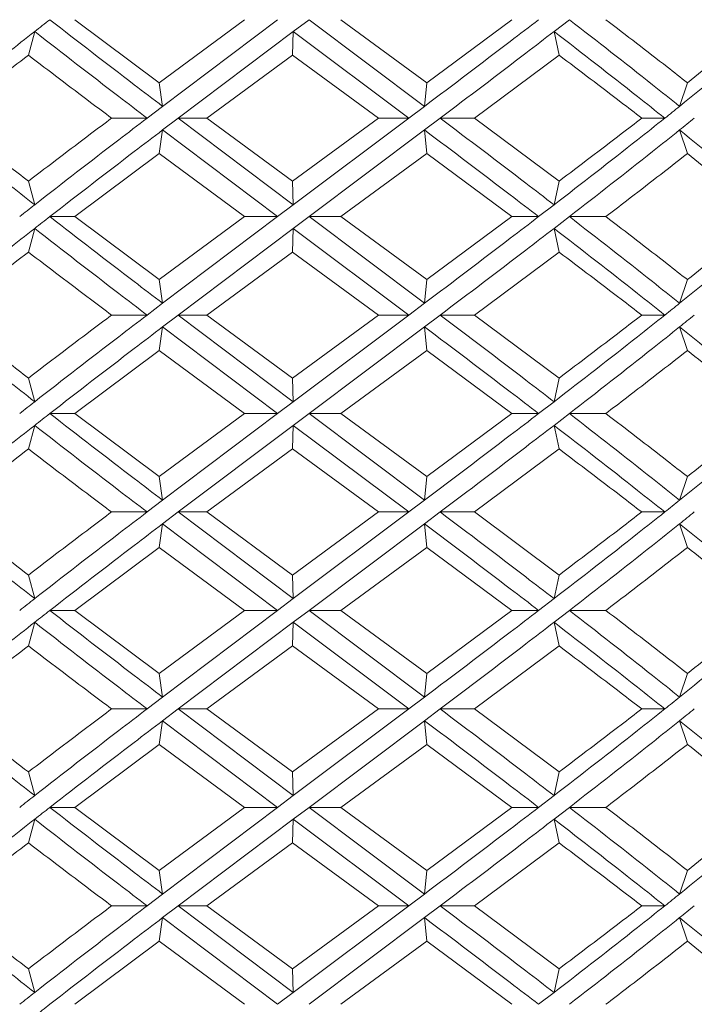
# Model space of a CAD drawing. Units: inches. Extents: x 3.1 to 22.7, y -29.4 to -1.
# Drawn here: x 14.6 to 15.2, y -28.5 to -27.6 of the extents above; entities that cross this region are included whole.
import ezdxf

# ---------------------------------------------------------------- set-up
doc = ezdxf.new("R2010")
doc.units = ezdxf.units.IN
doc.header["$MEASUREMENT"] = 0
doc.layers.add('Layer 1', color=7, linetype='Continuous', lineweight=0)

msp = doc.modelspace()

# ---------------------------------------------------------------- linework, layer by layer
at = {"layer": 'Layer 1', "color": 18, "lineweight": 5, "true_color": 0x000000}
for p, q in [((14.75017, -27.63826), (14.67414, -27.58132)), ((14.82724, -27.58132), (14.75017, -27.63826)), ((14.85724, -27.58132), (14.75337, -27.65961)), ((14.87148, -27.592), (14.88573, -27.58132)), ((14.99008, -27.65961), (14.88573, -27.58132)), ((14.99205, -27.63826), (14.91454, -27.58132)), ((15.06891, -27.58132), (14.99205, -27.63826)), ((15.10713, -27.592), (15.12098, -27.58132)), ((14.63204, -27.61335), (14.63777, -27.592)), ((14.87148, -27.592), (14.76745, -27.67028)), ((14.87086, -27.61335), (14.87148, -27.592)), ((14.97589, -27.67028), (14.87148, -27.592)), ((15.11166, -27.61335), (15.10713, -27.592)), ((14.79343, -27.67028), (14.87086, -27.61335)), ((14.94849, -27.67028), (14.87086, -27.61335)), ((15.0354, -27.67028), (15.11166, -27.61335)), ((14.75017, -27.63826), (14.75337, -27.65961)), ((14.99205, -27.63826), (14.99008, -27.65961)), ((15.22765, -27.63826), (15.22064, -27.65961)), ((14.75337, -27.65961), (14.73933, -27.67028)), ((14.99008, -27.65961), (14.97589, -27.67028)), ((14.73933, -27.67028), (14.70724, -27.67028)), ((14.75337, -27.68096), (14.76745, -27.67028)), ((14.76745, -27.67028), (14.79343, -27.67028)), ((14.87148, -27.74857), (14.76745, -27.67028)), ((14.87086, -27.72722), (14.79343, -27.67028)), ((14.94849, -27.67028), (14.87086, -27.72722)), ((14.97589, -27.67028), (14.87148, -27.74857)), ((14.97589, -27.67028), (14.94849, -27.67028)), ((14.99008, -27.68096), (15.00424, -27.67028)), ((15.00424, -27.67028), (15.0354, -27.67028)), ((15.11166, -27.72722), (15.0354, -27.67028)), ((15.20727, -27.67028), (15.18644, -27.67028)), ((14.75017, -27.70231), (14.75337, -27.68096)), ((14.85724, -27.75925), (14.75337, -27.68096)), ((14.99008, -27.68096), (14.88573, -27.75925)), ((14.99205, -27.70231), (14.99008, -27.68096)), ((15.22765, -27.70231), (15.22064, -27.68096)), ((14.67414, -27.75925), (14.75017, -27.70231)), ((14.82724, -27.75925), (14.75017, -27.70231)), ((14.91454, -27.75925), (14.99205, -27.70231)), ((15.06891, -27.75925), (14.99205, -27.70231)), ((14.63204, -27.72722), (14.63777, -27.74857)), ((14.87086, -27.72722), (14.87148, -27.74857)), ((15.11166, -27.72722), (15.10713, -27.74857)), ((14.87148, -27.74857), (14.85724, -27.75925)), ((15.10713, -27.74857), (15.09323, -27.75925)), ((14.65145, -27.75925), (14.67414, -27.75925)), ((14.75017, -27.81619), (14.67414, -27.75925)), ((14.82724, -27.75925), (14.75017, -27.81619)), ((14.85724, -27.75925), (14.75337, -27.83754)), ((14.85724, -27.75925), (14.82724, -27.75925)), ((14.87148, -27.76992), (14.88573, -27.75925)), ((14.88573, -27.75925), (14.91454, -27.75925)), ((14.99008, -27.83754), (14.88573, -27.75925)), ((14.99205, -27.81619), (14.91454, -27.75925)), ((15.06891, -27.75925), (14.99205, -27.81619)), ((15.09323, -27.75925), (15.06891, -27.75925)), ((15.10713, -27.76992), (15.12098, -27.75925)), ((15.12098, -27.75925), (15.15394, -27.75925)), ((14.63204, -27.79128), (14.63777, -27.76992)), ((14.87148, -27.76992), (14.76745, -27.84821)), ((14.87086, -27.79128), (14.87148, -27.76992)), ((14.97589, -27.84821), (14.87148, -27.76992)), ((15.11166, -27.79128), (15.10713, -27.76992)), ((14.79343, -27.84821), (14.87086, -27.79128)), ((14.94849, -27.84821), (14.87086, -27.79128)), ((15.0354, -27.84821), (15.11166, -27.79128)), ((14.75017, -27.81619), (14.75337, -27.83754)), ((14.99205, -27.81619), (14.99008, -27.83754)), ((15.22765, -27.81619), (15.22064, -27.83754)), ((14.75337, -27.83754), (14.73933, -27.84821)), ((14.99008, -27.83754), (14.97589, -27.84821)), ((14.73933, -27.84821), (14.70724, -27.84821)), ((14.75337, -27.85889), (14.76745, -27.84821)), ((14.76745, -27.84821), (14.79343, -27.84821)), ((14.87148, -27.9265), (14.76745, -27.84821)), ((14.87086, -27.90515), (14.79343, -27.84821)), ((14.94849, -27.84821), (14.87086, -27.90515)), ((14.97589, -27.84821), (14.87148, -27.9265)), ((14.97589, -27.84821), (14.94849, -27.84821)), ((14.99008, -27.85889), (15.00424, -27.84821)), ((15.00424, -27.84821), (15.0354, -27.84821)), ((15.11166, -27.90515), (15.0354, -27.84821)), ((15.20727, -27.84821), (15.18644, -27.84821)), ((14.75017, -27.88024), (14.75337, -27.85889)), ((14.85724, -27.93718), (14.75337, -27.85889)), ((14.99008, -27.85889), (14.88573, -27.93718)), ((14.99205, -27.88024), (14.99008, -27.85889)), ((15.22765, -27.88024), (15.22064, -27.85889)), ((14.67414, -27.93718), (14.75017, -27.88024)), ((14.82724, -27.93718), (14.75017, -27.88024)), ((14.91454, -27.93718), (14.99205, -27.88024)), ((15.06891, -27.93718), (14.99205, -27.88024)), ((14.63204, -27.90515), (14.63777, -27.9265)), ((14.87086, -27.90515), (14.87148, -27.9265)), ((15.11166, -27.90515), (15.10713, -27.9265)), ((14.87148, -27.9265), (14.85724, -27.93718)), ((15.10713, -27.9265), (15.09323, -27.93718)), ((14.65145, -27.93718), (14.67414, -27.93718)), ((14.75017, -27.99411), (14.67414, -27.93718)), ((14.82724, -27.93718), (14.75017, -27.99411)), ((14.85724, -27.93718), (14.75337, -28.01546)), ((14.85724, -27.93718), (14.82724, -27.93718)), ((14.87148, -27.94785), (14.88573, -27.93718)), ((14.88573, -27.93718), (14.91454, -27.93718)), ((14.99008, -28.01546), (14.88573, -27.93718)), ((14.99205, -27.99411), (14.91454, -27.93718)), ((15.06891, -27.93718), (14.99205, -27.99411)), ((15.09323, -27.93718), (15.06891, -27.93718)), ((15.10713, -27.94785), (15.12098, -27.93718)), ((15.12098, -27.93718), (15.15394, -27.93718)), ((14.63204, -27.9692), (14.63777, -27.94785)), ((14.87148, -27.94785), (14.76745, -28.02614)), ((14.87086, -27.9692), (14.87148, -27.94785)), ((14.97589, -28.02614), (14.87148, -27.94785)), ((15.11166, -27.9692), (15.10713, -27.94785)), ((14.79343, -28.02614), (14.87086, -27.9692)), ((14.94849, -28.02614), (14.87086, -27.9692)), ((15.0354, -28.02614), (15.11166, -27.9692)), ((14.75017, -27.99411), (14.75337, -28.01546)), ((14.99205, -27.99411), (14.99008, -28.01546)), ((15.22765, -27.99411), (15.22064, -28.01546)), ((14.75337, -28.01546), (14.73933, -28.02614)), ((14.99008, -28.01546), (14.97589, -28.02614)), ((14.73933, -28.02614), (14.70724, -28.02614)), ((14.75337, -28.03682), (14.76745, -28.02614)), ((14.76745, -28.02614), (14.79343, -28.02614)), ((14.87148, -28.10443), (14.76745, -28.02614)), ((14.87086, -28.08308), (14.79343, -28.02614)), ((14.94849, -28.02614), (14.87086, -28.08308)), ((14.97589, -28.02614), (14.87148, -28.10443)), ((14.97589, -28.02614), (14.94849, -28.02614)), ((14.99008, -28.03682), (15.00424, -28.02614)), ((15.00424, -28.02614), (15.0354, -28.02614)), ((15.11166, -28.08308), (15.0354, -28.02614)), ((15.20727, -28.02614), (15.18644, -28.02614)), ((14.75017, -28.05817), (14.75337, -28.03682)), ((14.85724, -28.1151), (14.75337, -28.03682)), ((14.99008, -28.03682), (14.88573, -28.1151)), ((14.99205, -28.05817), (14.99008, -28.03682)), ((15.22765, -28.05817), (15.22064, -28.03682)), ((14.67414, -28.1151), (14.75017, -28.05817)), ((14.82724, -28.1151), (14.75017, -28.05817)), ((14.91454, -28.1151), (14.99205, -28.05817)), ((15.06891, -28.1151), (14.99205, -28.05817)), ((14.63204, -28.08308), (14.63777, -28.10443)), ((14.87086, -28.08308), (14.87148, -28.10443)), ((15.11166, -28.08308), (15.10713, -28.10443)), ((14.87148, -28.10443), (14.85724, -28.1151)), ((15.10713, -28.10443), (15.09323, -28.1151)), ((14.65145, -28.1151), (14.67414, -28.1151)), ((14.67414, -28.1151), (14.75017, -28.17204)), ((14.82724, -28.1151), (14.75017, -28.17204)), ((14.85724, -28.1151), (14.75337, -28.19339)), ((14.85724, -28.1151), (14.82724, -28.1151)), ((14.87148, -28.12578), (14.88573, -28.1151)), ((14.88573, -28.1151), (14.91454, -28.1151)), ((14.99008, -28.19339), (14.88573, -28.1151)), ((14.99205, -28.17204), (14.91454, -28.1151)), ((15.06891, -28.1151), (14.99205, -28.17204)), ((15.09323, -28.1151), (15.06891, -28.1151)), ((15.10713, -28.12578), (15.12098, -28.1151)), ((15.12098, -28.1151), (15.15394, -28.1151)), ((14.63204, -28.14713), (14.63777, -28.12578)), ((14.87148, -28.12578), (14.76745, -28.20407)), ((14.87086, -28.14713), (14.87148, -28.12578)), ((14.97589, -28.20407), (14.87148, -28.12578)), ((15.11166, -28.14713), (15.10713, -28.12578)), ((14.79343, -28.20407), (14.87086, -28.14713)), ((14.94849, -28.20407), (14.87086, -28.14713)), ((15.0354, -28.20407), (15.11166, -28.14713)), ((14.75017, -28.17204), (14.75337, -28.19339)), ((14.99205, -28.17204), (14.99008, -28.19339)), ((15.22765, -28.17204), (15.22064, -28.19339)), ((14.75337, -28.19339), (14.73933, -28.20407)), ((14.99008, -28.19339), (14.97589, -28.20407)), ((14.73933, -28.20407), (14.70724, -28.20407)), ((14.75337, -28.21474), (14.76745, -28.20407)), ((14.76745, -28.20407), (14.79343, -28.20407)), ((14.87148, -28.28236), (14.76745, -28.20407)), ((14.79343, -28.20407), (14.87086, -28.26101)), ((14.94849, -28.20407), (14.87086, -28.26101)), ((14.97589, -28.20407), (14.87148, -28.28236)), ((14.97589, -28.20407), (14.94849, -28.20407)), ((14.99008, -28.21474), (15.00424, -28.20407)), ((15.00424, -28.20407), (15.0354, -28.20407)), ((15.11166, -28.26101), (15.0354, -28.20407)), ((15.20727, -28.20407), (15.18644, -28.20407)), ((14.75017, -28.2361), (14.75337, -28.21474)), ((14.85724, -28.29303), (14.75337, -28.21474)), ((14.99008, -28.21474), (14.88573, -28.29303)), ((14.99205, -28.2361), (14.99008, -28.21474)), ((15.22765, -28.2361), (15.22064, -28.21474)), ((14.67414, -28.29303), (14.75017, -28.2361)), ((14.82724, -28.29303), (14.75017, -28.2361)), ((14.91454, -28.29303), (14.99205, -28.2361)), ((15.06891, -28.29303), (14.99205, -28.2361)), ((14.63204, -28.26101), (14.63777, -28.28236)), ((14.87086, -28.26101), (14.87148, -28.28236)), ((15.11166, -28.26101), (15.10713, -28.28236)), ((14.87148, -28.28236), (14.85724, -28.29303)), ((15.10713, -28.28236), (15.09323, -28.29303)), ((14.65145, -28.29303), (14.67414, -28.29303)), ((14.67414, -28.29303), (14.75017, -28.34997)), ((14.82724, -28.29303), (14.75017, -28.34997)), ((14.85724, -28.29303), (14.75337, -28.37132)), ((14.85724, -28.29303), (14.82724, -28.29303)), ((14.87148, -28.30371), (14.88573, -28.29303)), ((14.88573, -28.29303), (14.91454, -28.29303)), ((14.99008, -28.37132), (14.88573, -28.29303)), ((14.91454, -28.29303), (14.99205, -28.34997)), ((15.06891, -28.29303), (14.99205, -28.34997)), ((15.09323, -28.29303), (15.06891, -28.29303)), ((15.10713, -28.30371), (15.12098, -28.29303)), ((15.12098, -28.29303), (15.15394, -28.29303)), ((14.63204, -28.32506), (14.63777, -28.30371)), ((14.87148, -28.30371), (14.76745, -28.382)), ((14.87086, -28.32506), (14.87148, -28.30371)), ((14.97589, -28.382), (14.87148, -28.30371)), ((15.11166, -28.32506), (15.10713, -28.30371)), ((14.79343, -28.382), (14.87086, -28.32506)), ((14.94849, -28.382), (14.87086, -28.32506)), ((15.0354, -28.382), (15.11166, -28.32506)), ((14.75017, -28.34997), (14.75337, -28.37132)), ((14.99205, -28.34997), (14.99008, -28.37132)), ((15.22765, -28.34997), (15.22064, -28.37132)), ((14.75337, -28.37132), (14.73933, -28.382)), ((14.99008, -28.37132), (14.97589, -28.382)), ((14.73933, -28.382), (14.70724, -28.382)), ((14.75337, -28.39267), (14.76745, -28.382)), ((14.76745, -28.382), (14.79343, -28.382)), ((14.87148, -28.46029), (14.76745, -28.382)), ((14.79343, -28.382), (14.87086, -28.43893)), ((14.94849, -28.382), (14.87086, -28.43893)), ((14.97589, -28.382), (14.87148, -28.46029)), ((14.97589, -28.382), (14.94849, -28.382)), ((14.99008, -28.39267), (15.00424, -28.382)), ((15.00424, -28.382), (15.0354, -28.382)), ((15.0354, -28.382), (15.11166, -28.43893)), ((15.20727, -28.382), (15.18644, -28.382)), ((14.75017, -28.41402), (14.75337, -28.39267)), ((14.85724, -28.47096), (14.75337, -28.39267)), ((14.99008, -28.39267), (14.88573, -28.47096)), ((14.99205, -28.41402), (14.99008, -28.39267)), ((15.22765, -28.41402), (15.22064, -28.39267)), ((14.67414, -28.47096), (14.75017, -28.41402)), ((14.82724, -28.47096), (14.75017, -28.41402)), ((14.91454, -28.47096), (14.99205, -28.41402)), ((15.06891, -28.47096), (14.99205, -28.41402)), ((14.63204, -28.43893), (14.63777, -28.46029)), ((14.87086, -28.43893), (14.87148, -28.46029)), ((15.11166, -28.43893), (15.10713, -28.46029)), ((14.87148, -28.46029), (14.85724, -28.47096)), ((15.10713, -28.46029), (15.09323, -28.47096))]:
    msp.add_line(p, q, dxfattribs=at)
for points in [[(14.65145, -27.58132), (14.64689, -27.58487), (14.64233, -27.58843), (14.63777, -27.592)], [(15.20727, -27.67028), (15.21173, -27.66673), (15.21619, -27.66317), (15.22064, -27.65961)], [(15.22064, -27.68096), (15.22507, -27.67741), (15.2295, -27.67385), (15.23393, -27.67028)], [(14.63777, -27.74857), (14.63323, -27.75213), (14.6287, -27.75568), (14.62417, -27.75925)], [(14.65145, -27.75925), (14.64689, -27.7628), (14.64233, -27.76636), (14.63777, -27.76992)], [(15.20727, -27.84821), (15.21173, -27.84466), (15.21619, -27.8411), (15.22064, -27.83754)], [(15.22064, -27.85889), (15.22507, -27.85534), (15.2295, -27.85178), (15.23393, -27.84821)], [(14.63777, -27.9265), (14.63323, -27.93005), (14.6287, -27.93361), (14.62417, -27.93718)], [(14.65145, -27.93718), (14.64689, -27.94073), (14.64233, -27.94429), (14.63777, -27.94785)], [(15.20727, -28.02614), (15.21173, -28.02259), (15.21619, -28.01903), (15.22064, -28.01546)], [(15.22064, -28.03682), (15.22507, -28.03326), (15.2295, -28.02971), (15.23393, -28.02614)], [(14.63777, -28.10443), (14.63323, -28.10798), (14.6287, -28.11154), (14.62417, -28.1151)], [(14.65145, -28.1151), (14.64689, -28.11866), (14.64233, -28.12222), (14.63777, -28.12578)], [(15.20727, -28.20407), (15.21173, -28.20052), (15.21619, -28.19696), (15.22064, -28.19339)], [(15.22064, -28.21474), (15.22507, -28.21119), (15.2295, -28.20763), (15.23393, -28.20407)], [(14.63777, -28.28236), (14.63323, -28.28591), (14.6287, -28.28947), (14.62417, -28.29303)], [(14.65145, -28.29303), (14.64689, -28.29659), (14.64233, -28.30014), (14.63777, -28.30371)], [(15.20727, -28.382), (15.21173, -28.37845), (15.21619, -28.37489), (15.22064, -28.37132)], [(15.22064, -28.39267), (15.22507, -28.38912), (15.2295, -28.38556), (15.23393, -28.382)], [(14.63777, -28.46029), (14.63323, -28.46384), (14.6287, -28.4674), (14.62417, -28.47096)], [(14.65145, -28.47096), (14.64689, -28.47451), (14.64233, -28.47807), (14.63777, -28.48164)]]:
    msp.add_open_spline(points, degree=3, dxfattribs=at)
for points in [[(14.75337, -27.65961), (14.74479, -27.6531), (14.73622, -27.64657), (14.72766, -27.64004), (14.70217, -27.62059), (14.67676, -27.60103), (14.65145, -27.58132)], [(15.09323, -27.58132), (15.08471, -27.58786), (15.07617, -27.59438), (15.06763, -27.60089), (15.04184, -27.62055), (15.01598, -27.64011), (14.99008, -27.65961)], [(15.22064, -27.65961), (15.21247, -27.65306), (15.20428, -27.64654), (15.19607, -27.64004), (15.17116, -27.62029), (15.14611, -27.60074), (15.12098, -27.58132)], [(15.22765, -27.63826), (15.22158, -27.6335), (15.2155, -27.62876), (15.20942, -27.62402), (15.19099, -27.60969), (15.17249, -27.59546), (15.15394, -27.58132)], [(15.31605, -27.58132), (15.30828, -27.58787), (15.30048, -27.5944), (15.29267, -27.60089), (15.26883, -27.6207), (15.2448, -27.64026), (15.22064, -27.65961)], [(15.29906, -27.58132), (15.2932, -27.58608), (15.28733, -27.59082), (15.28145, -27.59555), (15.2636, -27.60991), (15.24566, -27.62414), (15.22765, -27.63826)], [(14.63777, -27.592), (14.62946, -27.5985), (14.62116, -27.60502), (14.61288, -27.61157), (14.58835, -27.63094), (14.56394, -27.65049), (14.53969, -27.67028)], [(14.73933, -27.67028), (14.73077, -27.66377), (14.72223, -27.65725), (14.71369, -27.65071), (14.68829, -27.63127), (14.66298, -27.61172), (14.63777, -27.592)], [(15.10713, -27.592), (15.09863, -27.59853), (15.09013, -27.60506), (15.08161, -27.61157), (15.05589, -27.63124), (15.03009, -27.65079), (15.00424, -27.67028)], [(15.20727, -27.67028), (15.19905, -27.66374), (15.19082, -27.65722), (15.18257, -27.65071), (15.15753, -27.63098), (15.13237, -27.61142), (15.10713, -27.592)], [(14.55872, -27.67028), (14.56476, -27.66553), (14.5708, -27.66078), (14.57685, -27.65605), (14.59518, -27.64171), (14.61358, -27.62749), (14.63204, -27.61335)], [(14.70724, -27.67028), (14.70092, -27.66555), (14.69461, -27.6608), (14.68829, -27.65605), (14.66949, -27.64189), (14.65074, -27.62767), (14.63204, -27.61335)], [(15.18644, -27.67028), (15.18027, -27.66553), (15.17409, -27.66078), (15.16791, -27.65605), (15.14921, -27.64173), (15.13046, -27.62751), (15.11166, -27.61335)], [(14.63777, -27.74857), (14.62946, -27.74207), (14.62116, -27.73554), (14.61288, -27.729), (14.58835, -27.70963), (14.56394, -27.69007), (14.53969, -27.67028)], [(14.63204, -27.72722), (14.62586, -27.72249), (14.61969, -27.71774), (14.61352, -27.71299), (14.59518, -27.69886), (14.57691, -27.68463), (14.55872, -27.67028)], [(14.70724, -27.67028), (14.70092, -27.67502), (14.69461, -27.67977), (14.68829, -27.68452), (14.66949, -27.69868), (14.65074, -27.7129), (14.63204, -27.72722)], [(14.73933, -27.67028), (14.73077, -27.6768), (14.72223, -27.68332), (14.71369, -27.68986), (14.68829, -27.70929), (14.66298, -27.72885), (14.63777, -27.74857)], [(15.10713, -27.74857), (15.09863, -27.74203), (15.09013, -27.73551), (15.08161, -27.729), (15.05589, -27.70933), (15.03009, -27.68977), (15.00424, -27.67028)], [(15.20727, -27.67028), (15.19905, -27.67683), (15.19082, -27.68335), (15.18257, -27.68986), (15.15753, -27.70959), (15.13237, -27.72915), (15.10713, -27.74857)], [(15.18644, -27.67028), (15.18027, -27.67504), (15.17409, -27.67978), (15.16791, -27.68452), (15.14921, -27.69884), (15.13046, -27.71306), (15.11166, -27.72722)], [(14.75337, -27.68096), (14.74479, -27.68747), (14.73622, -27.694), (14.72766, -27.70053), (14.70217, -27.71998), (14.67676, -27.73953), (14.65145, -27.75925)], [(15.09323, -27.75925), (15.08471, -27.75271), (15.07617, -27.74619), (15.06763, -27.73968), (15.04184, -27.72001), (15.01598, -27.70046), (14.99008, -27.68096)], [(15.22064, -27.68096), (15.21247, -27.68751), (15.20428, -27.69403), (15.19607, -27.70053), (15.17116, -27.72028), (15.14611, -27.73983), (15.12098, -27.75925)], [(15.31605, -27.75925), (15.30828, -27.7527), (15.30048, -27.74617), (15.29267, -27.73968), (15.26883, -27.71986), (15.2448, -27.70031), (15.22064, -27.68096)], [(15.15394, -27.75925), (15.16015, -27.75451), (15.16635, -27.74977), (15.17255, -27.74501), (15.19098, -27.73088), (15.20935, -27.71665), (15.22765, -27.70231)], [(15.29906, -27.75925), (15.2932, -27.75449), (15.28733, -27.74974), (15.28145, -27.74501), (15.2636, -27.73066), (15.24566, -27.71643), (15.22765, -27.70231)], [(14.75337, -27.83754), (14.74479, -27.83102), (14.73622, -27.8245), (14.72766, -27.81797), (14.70217, -27.79852), (14.67676, -27.77896), (14.65145, -27.75925)], [(15.09323, -27.75925), (15.08471, -27.76579), (15.07617, -27.77231), (15.06763, -27.77882), (15.04184, -27.79848), (15.01598, -27.81804), (14.99008, -27.83754)], [(15.22064, -27.83754), (15.21247, -27.83099), (15.20428, -27.82447), (15.19607, -27.81797), (15.17116, -27.79822), (15.14611, -27.77866), (15.12098, -27.75925)], [(15.22765, -27.81619), (15.22158, -27.81143), (15.2155, -27.80668), (15.20942, -27.80195), (15.19099, -27.78762), (15.17249, -27.77339), (15.15394, -27.75925)], [(15.31605, -27.75925), (15.30828, -27.7658), (15.30048, -27.77232), (15.29267, -27.77882), (15.26883, -27.79863), (15.2448, -27.81819), (15.22064, -27.83754)], [(15.29906, -27.75925), (15.2932, -27.76401), (15.28733, -27.76875), (15.28145, -27.77348), (15.2636, -27.78784), (15.24566, -27.80207), (15.22765, -27.81619)], [(14.63777, -27.76992), (14.62946, -27.77643), (14.62116, -27.78295), (14.61288, -27.7895), (14.58835, -27.80887), (14.56394, -27.82842), (14.53969, -27.84821)], [(14.73933, -27.84821), (14.73077, -27.8417), (14.72223, -27.83518), (14.71369, -27.82864), (14.68829, -27.8092), (14.66298, -27.78965), (14.63777, -27.76992)], [(15.10713, -27.76992), (15.09863, -27.77646), (15.09013, -27.78299), (15.08161, -27.7895), (15.05589, -27.80917), (15.03009, -27.82872), (15.00424, -27.84821)], [(15.20727, -27.84821), (15.19905, -27.84167), (15.19082, -27.83514), (15.18257, -27.82864), (15.15753, -27.8089), (15.13237, -27.78935), (15.10713, -27.76992)], [(14.55872, -27.84821), (14.56476, -27.84346), (14.5708, -27.83871), (14.57685, -27.83398), (14.59518, -27.81964), (14.61358, -27.80541), (14.63204, -27.79128)], [(14.70724, -27.84821), (14.70092, -27.84348), (14.69461, -27.83873), (14.68829, -27.83398), (14.66949, -27.81982), (14.65074, -27.80559), (14.63204, -27.79128)], [(15.18644, -27.84821), (15.18027, -27.84346), (15.17409, -27.83871), (15.16791, -27.83398), (15.14921, -27.81966), (15.13046, -27.80543), (15.11166, -27.79128)], [(14.63777, -27.9265), (14.62946, -27.92), (14.62116, -27.91347), (14.61288, -27.90693), (14.58835, -27.88756), (14.56394, -27.868), (14.53969, -27.84821)], [(14.63204, -27.90515), (14.62586, -27.90042), (14.61969, -27.89567), (14.61352, -27.89092), (14.59518, -27.87678), (14.57691, -27.86256), (14.55872, -27.84821)], [(14.70724, -27.84821), (14.70092, -27.85295), (14.69461, -27.85769), (14.68829, -27.86245), (14.66949, -27.8766), (14.65074, -27.89083), (14.63204, -27.90515)], [(14.73933, -27.84821), (14.73077, -27.85472), (14.72223, -27.86125), (14.71369, -27.86778), (14.68829, -27.88722), (14.66298, -27.90678), (14.63777, -27.9265)], [(15.10713, -27.9265), (15.09863, -27.91996), (15.09013, -27.91344), (15.08161, -27.90693), (15.05589, -27.88726), (15.03009, -27.8677), (15.00424, -27.84821)], [(15.20727, -27.84821), (15.19905, -27.85476), (15.19082, -27.86128), (15.18257, -27.86778), (15.15753, -27.88752), (15.13237, -27.90708), (15.10713, -27.9265)], [(15.18644, -27.84821), (15.18027, -27.85297), (15.17409, -27.85771), (15.16791, -27.86245), (15.14921, -27.87676), (15.13046, -27.89099), (15.11166, -27.90515)], [(14.75337, -27.85889), (14.74479, -27.8654), (14.73622, -27.87192), (14.72766, -27.87846), (14.70217, -27.89791), (14.67676, -27.91746), (14.65145, -27.93718)], [(15.09323, -27.93718), (15.08471, -27.93064), (15.07617, -27.92412), (15.06763, -27.91761), (15.04184, -27.89794), (15.01598, -27.87839), (14.99008, -27.85889)], [(15.22064, -27.85889), (15.21247, -27.86543), (15.20428, -27.87196), (15.19607, -27.87846), (15.17116, -27.89821), (15.14611, -27.91776), (15.12098, -27.93718)], [(15.31605, -27.93718), (15.30828, -27.93062), (15.30048, -27.9241), (15.29267, -27.91761), (15.26883, -27.89779), (15.2448, -27.87824), (15.22064, -27.85889)], [(15.15394, -27.93718), (15.16015, -27.93244), (15.16635, -27.9277), (15.17255, -27.92294), (15.19098, -27.90881), (15.20935, -27.89458), (15.22765, -27.88024)], [(15.29906, -27.93718), (15.2932, -27.93242), (15.28733, -27.92767), (15.28145, -27.92294), (15.2636, -27.90858), (15.24566, -27.89436), (15.22765, -27.88024)], [(14.75337, -28.01546), (14.74479, -28.00895), (14.73622, -28.00243), (14.72766, -27.99589), (14.70217, -27.97645), (14.67676, -27.95689), (14.65145, -27.93718)], [(15.09323, -27.93718), (15.08471, -27.94371), (15.07617, -27.95024), (15.06763, -27.95675), (15.04184, -27.97641), (15.01598, -27.99597), (14.99008, -28.01546)], [(15.22064, -28.01546), (15.21247, -28.00892), (15.20428, -28.0024), (15.19607, -27.99589), (15.17116, -27.97615), (15.14611, -27.95659), (15.12098, -27.93718)], [(15.22765, -27.99411), (15.22158, -27.98936), (15.2155, -27.98461), (15.20942, -27.97988), (15.19099, -27.96555), (15.17249, -27.95132), (15.15394, -27.93718)], [(15.31605, -27.93718), (15.30828, -27.94373), (15.30048, -27.95025), (15.29267, -27.95675), (15.26883, -27.97656), (15.2448, -27.99611), (15.22064, -28.01546)], [(15.29906, -27.93718), (15.2932, -27.94194), (15.28733, -27.94668), (15.28145, -27.95141), (15.2636, -27.96577), (15.24566, -27.98), (15.22765, -27.99411)], [(14.63777, -27.94785), (14.62946, -27.95436), (14.62116, -27.96088), (14.61288, -27.96742), (14.58835, -27.9868), (14.56394, -28.00635), (14.53969, -28.02614)], [(14.73933, -28.02614), (14.73077, -28.01963), (14.72223, -28.01311), (14.71369, -28.00657), (14.68829, -27.98713), (14.66298, -27.96758), (14.63777, -27.94785)], [(15.10713, -27.94785), (15.09863, -27.95439), (15.09013, -27.96091), (15.08161, -27.96742), (15.05589, -27.98709), (15.03009, -28.00665), (15.00424, -28.02614)], [(15.20727, -28.02614), (15.19905, -28.0196), (15.19082, -28.01307), (15.18257, -28.00657), (15.15753, -27.98683), (15.13237, -27.96728), (15.10713, -27.94785)], [(14.55872, -28.02614), (14.56476, -28.02138), (14.5708, -28.01664), (14.57685, -28.01191), (14.59518, -27.99757), (14.61358, -27.98334), (14.63204, -27.9692)], [(14.70724, -28.02614), (14.70092, -28.0214), (14.69461, -28.01666), (14.68829, -28.01191), (14.66949, -27.99775), (14.65074, -27.98352), (14.63204, -27.9692)], [(15.18644, -28.02614), (15.18027, -28.02139), (15.17409, -28.01664), (15.16791, -28.01191), (15.14921, -27.99759), (15.13046, -27.98336), (15.11166, -27.9692)], [(14.63777, -28.10443), (14.62946, -28.09792), (14.62116, -28.0914), (14.61288, -28.08486), (14.58835, -28.06548), (14.56394, -28.04593), (14.53969, -28.02614)], [(14.55872, -28.02614), (14.56476, -28.0309), (14.5708, -28.03564), (14.57685, -28.04037), (14.59518, -28.05471), (14.61358, -28.06894), (14.63204, -28.08308)], [(14.70724, -28.02614), (14.70092, -28.03088), (14.69461, -28.03562), (14.68829, -28.04037), (14.66949, -28.05453), (14.65074, -28.06876), (14.63204, -28.08308)], [(14.73933, -28.02614), (14.73077, -28.03265), (14.72223, -28.03918), (14.71369, -28.04571), (14.68829, -28.06515), (14.66298, -28.08471), (14.63777, -28.10443)], [(15.10713, -28.10443), (15.09863, -28.09789), (15.09013, -28.09137), (15.08161, -28.08486), (15.05589, -28.06519), (15.03009, -28.04563), (15.00424, -28.02614)], [(15.20727, -28.02614), (15.19905, -28.03269), (15.19082, -28.03921), (15.18257, -28.04571), (15.15753, -28.06545), (15.13237, -28.085), (15.10713, -28.10443)], [(15.18644, -28.02614), (15.18027, -28.0309), (15.17409, -28.03564), (15.16791, -28.04037), (15.14921, -28.05469), (15.13046, -28.06892), (15.11166, -28.08308)], [(14.75337, -28.03682), (14.74479, -28.04333), (14.73622, -28.04985), (14.72766, -28.05639), (14.70217, -28.07584), (14.67676, -28.09539), (14.65145, -28.1151)], [(15.09323, -28.1151), (15.08471, -28.10857), (15.07617, -28.10204), (15.06763, -28.09553), (15.04184, -28.07587), (15.01598, -28.05632), (14.99008, -28.03682)], [(15.22064, -28.03682), (15.21247, -28.04336), (15.20428, -28.04989), (15.19607, -28.05639), (15.17116, -28.07613), (15.14611, -28.09569), (15.12098, -28.1151)], [(15.31605, -28.1151), (15.30828, -28.10855), (15.30048, -28.10203), (15.29267, -28.09553), (15.26883, -28.07572), (15.2448, -28.05617), (15.22064, -28.03682)], [(15.15394, -28.1151), (15.16015, -28.11037), (15.16635, -28.10563), (15.17255, -28.10087), (15.19098, -28.08673), (15.20935, -28.07251), (15.22765, -28.05817)], [(15.29906, -28.1151), (15.2932, -28.11035), (15.28733, -28.1056), (15.28145, -28.10087), (15.2636, -28.08651), (15.24566, -28.07229), (15.22765, -28.05817)], [(14.75337, -28.19339), (14.74479, -28.18688), (14.73622, -28.18036), (14.72766, -28.17382), (14.70217, -28.15437), (14.67676, -28.13482), (14.65145, -28.1151)], [(15.09323, -28.1151), (15.08471, -28.12164), (15.07617, -28.12816), (15.06763, -28.13468), (15.04184, -28.15434), (15.01598, -28.17389), (14.99008, -28.19339)], [(15.22064, -28.19339), (15.21247, -28.18685), (15.20428, -28.18032), (15.19607, -28.17382), (15.17116, -28.15408), (15.14611, -28.13452), (15.12098, -28.1151)], [(15.22765, -28.17204), (15.22158, -28.16729), (15.2155, -28.16254), (15.20942, -28.15781), (15.19099, -28.14348), (15.17249, -28.12925), (15.15394, -28.1151)], [(15.31605, -28.1151), (15.30828, -28.12166), (15.30048, -28.12818), (15.29267, -28.13468), (15.26883, -28.15449), (15.2448, -28.17404), (15.22064, -28.19339)], [(15.29906, -28.1151), (15.2932, -28.11986), (15.28733, -28.12461), (15.28145, -28.12934), (15.2636, -28.1437), (15.24566, -28.15792), (15.22765, -28.17204)], [(14.63777, -28.12578), (14.62946, -28.13229), (14.62116, -28.13881), (14.61288, -28.14535), (14.58835, -28.16473), (14.56394, -28.18428), (14.53969, -28.20407)], [(14.73933, -28.20407), (14.73077, -28.19756), (14.72223, -28.19103), (14.71369, -28.1845), (14.68829, -28.16506), (14.66298, -28.1455), (14.63777, -28.12578)], [(15.10713, -28.12578), (15.09863, -28.13232), (15.09013, -28.13884), (15.08161, -28.14535), (15.05589, -28.16502), (15.03009, -28.18458), (15.00424, -28.20407)], [(15.20727, -28.20407), (15.19905, -28.19752), (15.19082, -28.191), (15.18257, -28.1845), (15.15753, -28.16476), (15.13237, -28.14521), (15.10713, -28.12578)], [(14.55872, -28.20407), (14.56476, -28.19931), (14.5708, -28.19457), (14.57685, -28.18983), (14.59518, -28.1755), (14.61358, -28.16127), (14.63204, -28.14713)], [(14.70724, -28.20407), (14.70092, -28.19933), (14.69461, -28.19459), (14.68829, -28.18983), (14.66949, -28.17568), (14.65074, -28.16145), (14.63204, -28.14713)], [(15.18644, -28.20407), (15.18027, -28.19931), (15.17409, -28.19457), (15.16791, -28.18983), (15.14921, -28.17552), (15.13046, -28.16129), (15.11166, -28.14713)], [(14.63777, -28.28236), (14.62946, -28.27585), (14.62116, -28.26933), (14.61288, -28.26279), (14.58835, -28.24341), (14.56394, -28.22386), (14.53969, -28.20407)], [(14.55872, -28.20407), (14.56476, -28.20883), (14.5708, -28.21357), (14.57685, -28.2183), (14.59518, -28.23264), (14.61358, -28.24687), (14.63204, -28.26101)], [(14.70724, -28.20407), (14.70092, -28.20881), (14.69461, -28.21355), (14.68829, -28.2183), (14.66949, -28.23246), (14.65074, -28.24669), (14.63204, -28.26101)], [(14.73933, -28.20407), (14.73077, -28.21058), (14.72223, -28.2171), (14.71369, -28.22364), (14.68829, -28.24308), (14.66298, -28.26263), (14.63777, -28.28236)], [(15.10713, -28.28236), (15.09863, -28.27582), (15.09013, -28.2693), (15.08161, -28.26279), (15.05589, -28.24311), (15.03009, -28.22356), (15.00424, -28.20407)], [(15.20727, -28.20407), (15.19905, -28.21061), (15.19082, -28.21714), (15.18257, -28.22364), (15.15753, -28.24338), (15.13237, -28.26293), (15.10713, -28.28236)], [(15.18644, -28.20407), (15.18027, -28.20882), (15.17409, -28.21357), (15.16791, -28.2183), (15.14921, -28.23262), (15.13046, -28.24685), (15.11166, -28.26101)], [(14.75337, -28.21474), (14.74479, -28.22126), (14.73622, -28.22778), (14.72766, -28.23432), (14.70217, -28.25376), (14.67676, -28.27332), (14.65145, -28.29303)], [(15.09323, -28.29303), (15.08471, -28.2865), (15.07617, -28.27997), (15.06763, -28.27346), (15.04184, -28.2538), (15.01598, -28.23424), (14.99008, -28.21474)], [(15.22064, -28.21474), (15.21247, -28.22129), (15.20428, -28.22781), (15.19607, -28.23432), (15.17116, -28.25406), (15.14611, -28.27362), (15.12098, -28.29303)], [(15.31605, -28.29303), (15.30828, -28.28648), (15.30048, -28.27996), (15.29267, -28.27346), (15.26883, -28.25365), (15.2448, -28.2341), (15.22064, -28.21474)], [(15.15394, -28.29303), (15.16015, -28.2883), (15.16635, -28.28355), (15.17255, -28.2788), (15.19098, -28.26466), (15.20935, -28.25043), (15.22765, -28.2361)], [(15.29906, -28.29303), (15.2932, -28.28827), (15.28733, -28.28353), (15.28145, -28.2788), (15.2636, -28.26444), (15.24566, -28.25021), (15.22765, -28.2361)], [(14.75337, -28.37132), (14.74479, -28.36481), (14.73622, -28.35829), (14.72766, -28.35175), (14.70217, -28.3323), (14.67676, -28.31275), (14.65145, -28.29303)], [(15.09323, -28.29303), (15.08471, -28.29957), (15.07617, -28.30609), (15.06763, -28.3126), (15.04184, -28.33227), (15.01598, -28.35182), (14.99008, -28.37132)], [(15.22064, -28.37132), (15.21247, -28.36478), (15.20428, -28.35825), (15.19607, -28.35175), (15.17116, -28.332), (15.14611, -28.31245), (15.12098, -28.29303)], [(15.22765, -28.34997), (15.22158, -28.34521), (15.2155, -28.34047), (15.20942, -28.33574), (15.19099, -28.3214), (15.17249, -28.30718), (15.15394, -28.29303)], [(15.31605, -28.29303), (15.30828, -28.29959), (15.30048, -28.30611), (15.29267, -28.3126), (15.26883, -28.33242), (15.2448, -28.35197), (15.22064, -28.37132)], [(15.29906, -28.29303), (15.2932, -28.29779), (15.28733, -28.30254), (15.28145, -28.30727), (15.2636, -28.32163), (15.24566, -28.33585), (15.22765, -28.34997)], [(14.63777, -28.30371), (14.62946, -28.31021), (14.62116, -28.31674), (14.61288, -28.32328), (14.58835, -28.34265), (14.56394, -28.36221), (14.53969, -28.382)], [(14.73933, -28.382), (14.73077, -28.37549), (14.72223, -28.36896), (14.71369, -28.36243), (14.68829, -28.34299), (14.66298, -28.32343), (14.63777, -28.30371)], [(15.10713, -28.30371), (15.09863, -28.31025), (15.09013, -28.31677), (15.08161, -28.32328), (15.05589, -28.34295), (15.03009, -28.36251), (15.00424, -28.382)], [(15.20727, -28.382), (15.19905, -28.37545), (15.19082, -28.36893), (15.18257, -28.36243), (15.15753, -28.34269), (15.13237, -28.32313), (15.10713, -28.30371)], [(14.55872, -28.382), (14.56476, -28.37724), (14.5708, -28.3725), (14.57685, -28.36776), (14.59518, -28.35343), (14.61358, -28.3392), (14.63204, -28.32506)], [(14.70724, -28.382), (14.70092, -28.37726), (14.69461, -28.37252), (14.68829, -28.36776), (14.66949, -28.35361), (14.65074, -28.33938), (14.63204, -28.32506)], [(15.18644, -28.382), (15.18027, -28.37724), (15.17409, -28.3725), (15.16791, -28.36776), (15.14921, -28.35345), (15.13046, -28.33922), (15.11166, -28.32506)], [(14.63777, -28.46029), (14.62946, -28.45378), (14.62116, -28.44726), (14.61288, -28.44071), (14.58835, -28.42134), (14.56394, -28.40179), (14.53969, -28.382)], [(14.55872, -28.382), (14.56476, -28.38675), (14.5708, -28.3915), (14.57685, -28.39623), (14.59518, -28.41057), (14.61358, -28.4248), (14.63204, -28.43893)], [(14.70724, -28.382), (14.70092, -28.38673), (14.69461, -28.39148), (14.68829, -28.39623), (14.66949, -28.41039), (14.65074, -28.42462), (14.63204, -28.43893)], [(14.73933, -28.382), (14.73077, -28.38851), (14.72223, -28.39503), (14.71369, -28.40157), (14.68829, -28.42101), (14.66298, -28.44056), (14.63777, -28.46029)], [(15.10713, -28.46029), (15.09863, -28.45375), (15.09013, -28.44722), (15.08161, -28.44071), (15.05589, -28.42104), (15.03009, -28.40149), (15.00424, -28.382)], [(15.20727, -28.382), (15.19905, -28.38854), (15.19082, -28.39507), (15.18257, -28.40157), (15.15753, -28.42131), (15.13237, -28.44086), (15.10713, -28.46029)], [(15.18644, -28.382), (15.18027, -28.38675), (15.17409, -28.3915), (15.16791, -28.39623), (15.14921, -28.41055), (15.13046, -28.42478), (15.11166, -28.43893)], [(14.75337, -28.39267), (14.74479, -28.39919), (14.73622, -28.40571), (14.72766, -28.41224), (14.70217, -28.43169), (14.67676, -28.45125), (14.65145, -28.47096)], [(15.09323, -28.47096), (15.08471, -28.46442), (15.07617, -28.4579), (15.06763, -28.45139), (15.04184, -28.43173), (15.01598, -28.41217), (14.99008, -28.39267)], [(15.22064, -28.39267), (15.21247, -28.39922), (15.20428, -28.40574), (15.19607, -28.41224), (15.17116, -28.43199), (15.14611, -28.45154), (15.12098, -28.47096)], [(15.31605, -28.47096), (15.30828, -28.46441), (15.30048, -28.45788), (15.29267, -28.45139), (15.26883, -28.43158), (15.2448, -28.41202), (15.22064, -28.39267)], [(15.15394, -28.47096), (15.16015, -28.46623), (15.16635, -28.46148), (15.17255, -28.45673), (15.19098, -28.44259), (15.20935, -28.42836), (15.22765, -28.41402)], [(15.29906, -28.47096), (15.2932, -28.4662), (15.28733, -28.46146), (15.28145, -28.45673), (15.2636, -28.44237), (15.24566, -28.42814), (15.22765, -28.41402)]]:
    msp.add_open_spline(points, degree=3, knots=[0, 0, 0, 0, 1, 1, 1, 2, 2, 2, 2], dxfattribs=at)

doc.saveas('drawing.dxf')
